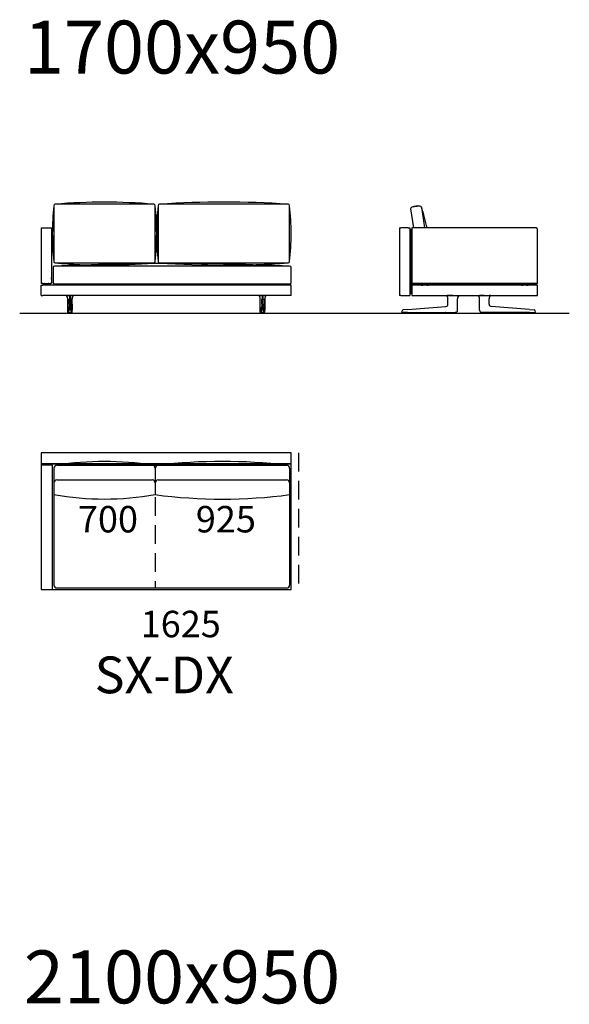
# Model space of a CAD drawing. Units: millimetres. Extents: x -30458 to 183042, y -5974 to 122293.
# Drawn here: x 50777 to 54518, y 54190 to 60888 of the extents above; entities that cross this region are included whole.
import ezdxf

# ---------------------------------------------------------------- set-up
doc = ezdxf.new("R2010")
doc.units = ezdxf.units.MM
doc.linetypes.add('DASHDOT', pattern=[18.5, 12, -3, 0.5, -3])
doc.linetypes.add('DASHED', pattern=[19.05, 12.7, -6.35])

msp = doc.modelspace()

# ---------------------------------------------------------------- linework, layer by layer
for p, q in [((53500.394, 59620.343), (53446.42, 59612.616)), ((53437.94, 59601.289), (53456.658, 59471.53)), ((53511.708, 59611.875), (53532.008, 59471.53)), ((50924.538, 59471.53), (50994.538, 59471.53)), ((53447.042, 59471.53), (53447.042, 59092.53)), ((54302.042, 59094.53), (53447.042, 59094.53)), ((50777.339, 58891.562), (54517.764, 58891.562)), ((52624.538, 57942.334), (50924.538, 57942.334)), ((50924.538, 57942.334), (50924.538, 57867.334)), ((52624.538, 57867.334), (52624.538, 57942.334)), ((52624.538, 57867.334), (50924.538, 57867.334)), ((50924.538, 57867.334), (50924.538, 57012.334)), ((50924.538, 57867.334), (52624.538, 57867.334)), ((50924.538, 57857.334), (50924.538, 57012.334)), ((50999.538, 57857.334), (50924.538, 57857.334)), ((50932.038, 57857.334), (50932.038, 57867.334)), ((50932.038, 57867.334), (50992.038, 57867.334)), ((50992.038, 57867.334), (50992.038, 57857.334)), ((50999.538, 57012.334), (50999.538, 57857.334)), ((51009.538, 57837.334), (51009.538, 57657.334)), ((51009.538, 57837.334), (51009.538, 57042.334)), ((51029.538, 57857.334), (51679.538, 57857.334)), ((51029.538, 57857.334), (51679.538, 57857.334)), ((51029.538, 57857.334), (52594.538, 57857.334)), ((51699.538, 57837.334), (51699.538, 57657.334)), ((51699.538, 57837.334), (51699.538, 57657.334)), ((51719.538, 57857.334), (52594.538, 57857.334)), ((51719.538, 57857.334), (52594.538, 57857.334)), ((52557.038, 57867.334), (52617.038, 57867.334)), ((52614.538, 57837.334), (52614.538, 57657.334)), ((52614.538, 57837.334), (52614.538, 57042.334)), ((52624.538, 57012.334), (52624.538, 57867.334)), ((52624.538, 57012.334), (52624.538, 57857.334)), ((51029.538, 57757.334), (51679.538, 57757.334)), ((51719.538, 57757.334), (52594.538, 57757.334)), ((50924.538, 57012.334), (52624.538, 57012.334)), ((50924.538, 57012.334), (50999.538, 57012.334)), ((51029.538, 57022.334), (52594.538, 57022.334)), ((52549.538, 57012.334), (52624.538, 57012.334))]:
    msp.add_line(p, q)
at = {"color": 7}
for p, q in [((50924.538, 59471.53), (50924.538, 59467.53)), ((50924.538, 59467.53), (50924.538, 59094.53)), ((50924.538, 59467.53), (50924.538, 59094.53)), ((50994.538, 59471.53), (50994.538, 59094.53)), ((50994.538, 59467.53), (50994.538, 59094.53)), ((53362.042, 59471.53), (53362.042, 59011.53)), ((53362.042, 59471.53), (53372.042, 59471.53)), ((53422.042, 59471.53), (53372.042, 59471.53)), ((53422.042, 59471.53), (53432.042, 59471.53)), ((53432.042, 59471.53), (53432.042, 59011.53)), ((53436.042, 59460.53), (53444.042, 59460.53)), ((53436.042, 59460.53), (53436.042, 59457.53)), ((53436.042, 59457.53), (53444.042, 59457.53)), ((53436.042, 59028.53), (53436.042, 59457.53)), ((53444.042, 59457.53), (53444.042, 59460.53)), ((53444.042, 59457.53), (53444.042, 59028.53)), ((54292.042, 59471.53), (53447.042, 59471.53)), ((54302.042, 59094.53), (54302.042, 59461.53)), ((50934.538, 59094.53), (50924.538, 59094.53)), ((50934.538, 59094.53), (50924.538, 59094.53)), ((50934.538, 59094.53), (50934.538, 59092.53)), ((50934.538, 59094.53), (50984.538, 59094.53)), ((50934.538, 59094.53), (50984.538, 59094.53)), ((50934.538, 59092.53), (50937.538, 59092.53)), ((50934.538, 59092.53), (50934.538, 59084.53)), ((50934.538, 59084.53), (50934.538, 59081.53)), ((50937.538, 59084.53), (50934.538, 59084.53)), ((50937.538, 59092.53), (50981.538, 59092.53)), ((50937.538, 59092.53), (50937.538, 59084.53)), ((50937.538, 59084.53), (50981.538, 59084.53)), ((50943.038, 59094.53), (50943.038, 59092.53)), ((50943.038, 59094.53), (50943.038, 59092.53)), ((50947.038, 59092.53), (50943.038, 59092.53)), ((50947.038, 59092.53), (50943.038, 59092.53)), ((50947.038, 59094.53), (50947.038, 59092.53)), ((50947.038, 59084.53), (50947.038, 59081.53)), ((50972.038, 59094.53), (50972.038, 59092.53)), ((50976.038, 59092.53), (50972.038, 59092.53)), ((50976.038, 59092.53), (50972.038, 59092.53)), ((50972.038, 59084.53), (50972.038, 59081.53)), ((50976.038, 59094.53), (50976.038, 59092.53)), ((50976.038, 59094.53), (50976.038, 59092.53)), ((50981.538, 59092.53), (50984.538, 59092.53)), ((50981.538, 59084.53), (50981.538, 59092.53)), ((50984.538, 59084.53), (50981.538, 59084.53)), ((50984.538, 59094.53), (50984.538, 59081.53)), ((50994.538, 59094.53), (50984.538, 59094.53)), ((50994.538, 59094.53), (50984.538, 59094.53)), ((50984.538, 59084.53), (50984.538, 59092.53)), ((50994.538, 59129.53), (50994.538, 59135.53)), ((50994.538, 59123.53), (50994.538, 59129.53)), ((54289.042, 59092.53), (53444.042, 59092.53)), ((53444.042, 59092.53), (53444.042, 59084.53)), ((54289.042, 59084.53), (53444.042, 59084.53)), ((53522.042, 59084.53), (53522.042, 59081.53)), ((53547.042, 59084.53), (53547.042, 59081.53)), ((53558.042, 59092.53), (53591.042, 59092.53)), ((53558.042, 59092.53), (53591.042, 59092.53)), ((54191.042, 59092.53), (54158.042, 59092.53)), ((54191.042, 59092.53), (54158.042, 59092.53)), ((54202.042, 59084.53), (54202.042, 59081.53)), ((54227.042, 59084.53), (54227.042, 59081.53)), ((54289.042, 59092.53), (54292.042, 59092.53)), ((54292.042, 59084.53), (54289.042, 59084.53)), ((54292.042, 59092.53), (54292.042, 59084.53)), ((50924.538, 59011.53), (50924.538, 59081.53)), ((50924.538, 59081.53), (50934.538, 59081.53)), ((52614.538, 59081.53), (50934.538, 59081.53)), ((52566.649, 59081.53), (52566.68, 59081.53)), ((52612.397, 59081.53), (52566.68, 59081.53)), ((52612.428, 59081.53), (52612.397, 59081.53)), ((52624.538, 59081.53), (52614.538, 59081.53)), ((52624.538, 59011.53), (52624.538, 59081.53)), ((53432.042, 59081.53), (53436.042, 59081.53)), ((53436.042, 59028.53), (53436.042, 59025.53)), ((53444.042, 59025.53), (53436.042, 59025.53)), ((53444.042, 59081.53), (53447.042, 59081.53)), ((53444.042, 59025.53), (53444.042, 59028.53)), ((53447.042, 59081.53), (53447.042, 59011.53)), ((54298.042, 59081.53), (53447.042, 59081.53)), ((53511.586, 59081.53), (53511.684, 59081.53)), ((53511.675, 59081.53), (53511.684, 59081.53)), ((53511.684, 59081.53), (53522.041, 59081.53)), ((53547.041, 59081.53), (53557.401, 59081.53)), ((53557.41, 59081.53), (53557.401, 59081.53)), ((53557.5, 59081.53), (53557.401, 59081.53)), ((54191.586, 59081.53), (54191.684, 59081.53)), ((54191.675, 59081.53), (54191.684, 59081.53)), ((54191.684, 59081.53), (54202.041, 59081.53)), ((54227.041, 59081.53), (54237.401, 59081.53)), ((54237.41, 59081.53), (54237.401, 59081.53)), ((54237.5, 59081.53), (54237.401, 59081.53)), ((54302.042, 59081.53), (54298.042, 59081.53)), ((54302.042, 59011.53), (54302.042, 59081.53)), ((50924.538, 59011.53), (50934.538, 59011.53)), ((52614.538, 59011.53), (50934.538, 59011.53)), ((51094.858, 59011.238), (51094.861, 59011.237)), ((51094.897, 59011.235), (51094.859, 59011.238)), ((51095.12, 59011.267), (51095.112, 59011.266)), ((51104.442, 58952.42), (51104.442, 58989.256)), ((51104.442, 58989.256), (51104.442, 58952.42)), ((51104.442, 58989.256), (51104.444, 58989.228)), ((51104.444, 58952.42), (51104.444, 58989.228)), ((51104.513, 59011.232), (51104.522, 59011.53)), ((51104.783, 59011.234), (51104.513, 59011.232)), ((51104.783, 59011.234), (51104.786, 59011.53)), ((51104.783, 59011.234), (51116.57, 59011.237)), ((51114.332, 58952.42), (51114.327, 58945.361)), ((51114.332, 58952.42), (51114.332, 58983.561)), ((51116.57, 59011.237), (51116.57, 58989.169)), ((51122.507, 59011.237), (51116.57, 59011.237)), ((51116.57, 58952.42), (51116.57, 58989.169)), ((51134.294, 59011.234), (51122.507, 59011.237)), ((51122.507, 59011.237), (51122.507, 58989.169)), ((51122.507, 58952.42), (51122.507, 58989.169)), ((51124.744, 58952.42), (51124.744, 58983.561)), ((51124.744, 58952.42), (51124.749, 58945.361)), ((51134.294, 59011.234), (51134.291, 59011.53)), ((51134.294, 59011.234), (51134.563, 59011.232)), ((51134.563, 59011.232), (51134.554, 59011.53)), ((51134.634, 58989.256), (51134.632, 58989.228)), ((51134.632, 58952.42), (51134.632, 58989.228)), ((51134.634, 58952.42), (51134.634, 58989.256)), ((51143.957, 59011.267), (51143.964, 59011.266)), ((51144.179, 59011.235), (51144.218, 59011.238)), ((51144.219, 59011.238), (51144.216, 59011.237)), ((52404.858, 59011.238), (52404.861, 59011.237)), ((52404.897, 59011.235), (52404.859, 59011.238)), ((52405.12, 59011.267), (52405.112, 59011.266)), ((52414.442, 58952.42), (52414.442, 58989.256)), ((52414.442, 58989.256), (52414.444, 58989.228)), ((52414.444, 58952.42), (52414.444, 58989.228)), ((52414.513, 59011.232), (52414.522, 59011.53)), ((52414.783, 59011.234), (52414.513, 59011.232)), ((52414.783, 59011.234), (52414.786, 59011.53)), ((52414.783, 59011.234), (52426.57, 59011.237)), ((52424.332, 58952.42), (52424.327, 58945.361)), ((52424.332, 58952.42), (52424.332, 58983.561)), ((52426.57, 59011.237), (52432.507, 59011.237)), ((52426.57, 59011.237), (52426.57, 58989.169)), ((52426.57, 58952.42), (52426.57, 58989.169)), ((52444.294, 59011.234), (52432.507, 59011.237)), ((52432.507, 59011.237), (52432.507, 58989.169)), ((52432.507, 58952.42), (52432.507, 58989.169)), ((52434.744, 58952.42), (52434.744, 58983.561)), ((52434.744, 58952.42), (52434.749, 58945.361)), ((52444.294, 59011.234), (52444.291, 59011.53)), ((52444.294, 59011.234), (52444.563, 59011.232)), ((52444.563, 59011.232), (52444.554, 59011.53)), ((52444.634, 58989.256), (52444.632, 58989.228)), ((52444.632, 58952.42), (52444.632, 58989.228)), ((52444.634, 58952.42), (52444.634, 58989.256)), ((52444.634, 58989.256), (52444.634, 58952.42)), ((52453.957, 59011.267), (52453.964, 59011.266)), ((52454.179, 59011.235), (52454.218, 59011.238)), ((52454.219, 59011.238), (52454.216, 59011.237)), ((52624.538, 59011.53), (52614.538, 59011.53)), ((53372.042, 59011.53), (53362.042, 59011.53)), ((53372.042, 59011.53), (53422.042, 59011.53)), ((53422.042, 59011.53), (53432.042, 59011.53)), ((53447.042, 59011.53), (54298.042, 59011.53)), ((53682.439, 59011.234), (53682.45, 59011.232)), ((53692.023, 59011.267), (53692.029, 59011.53)), ((53692.023, 59011.267), (53692.293, 59011.266)), ((53692.042, 58952.42), (53692.042, 58989.169)), ((53692.293, 59011.266), (53692.295, 59011.53)), ((53725.788, 59011.235), (53753.15, 59011.238)), ((53753.15, 59011.238), (53756.997, 59011.237)), ((53756.997, 59011.237), (53756.997, 59011.53)), ((53757.047, 59011.237), (53756.997, 59011.237)), ((53757.035, 58989.09), (53757.042, 58989.169)), ((53757.042, 58952.42), (53757.042, 58989.169)), ((53757.042, 58912.855), (53757.042, 58952.42)), ((53757.047, 59011.237), (53757.045, 59011.53)), ((53766.717, 59011.237), (53766.72, 59011.237)), ((53897.368, 59011.237), (53897.365, 59011.237)), ((53907.037, 59011.237), (53907.039, 59011.53)), ((53907.037, 59011.237), (53907.087, 59011.237)), ((53907.049, 58989.09), (53907.042, 58989.169)), ((53907.042, 58952.42), (53907.042, 58989.169)), ((53907.042, 58912.855), (53907.042, 58952.42)), ((53907.087, 59011.237), (53907.088, 59011.53)), ((53910.934, 59011.238), (53907.087, 59011.237)), ((53938.296, 59011.235), (53910.934, 59011.238)), ((53971.792, 59011.266), (53971.789, 59011.53)), ((53972.062, 59011.267), (53971.792, 59011.266)), ((53972.042, 58952.42), (53972.042, 58989.169)), ((53972.062, 59011.267), (53972.056, 59011.53)), ((53981.645, 59011.234), (53981.635, 59011.232)), ((54298.042, 59011.53), (54302.042, 59011.53)), ((51104.392, 58911.536), (51104.395, 58912.859)), ((51104.392, 58911.536), (51104.395, 58912.859)), ((51104.393, 58911.536), (51104.396, 58912.859)), ((51104.601, 58899.033), (51104.559, 58899.033)), ((51107.101, 58896.53), (51107.059, 58896.53)), ((51108.072, 58896.53), (51107.101, 58896.53)), ((51112.117, 58896.53), (51108.072, 58896.53)), ((51109.773, 58896.515), (51109.773, 58896.53)), ((51112.117, 58896.53), (51116.501, 58896.53)), ((51113.049, 58896.076), (51112.98, 58896.076)), ((51114.327, 58945.361), (51114.326, 58942.227)), ((51114.347, 58936.025), (51114.347, 58936.033)), ((51118.206, 58891.53), (51115.126, 58891.53)), ((51122.887, 58915.006), (51116.189, 58915.006)), ((51116.501, 58896.53), (51122.576, 58896.53)), ((51116.609, 58937.456), (51116.609, 58937.464)), ((51116.609, 58937.464), (51122.467, 58937.464)), ((51118.22, 58891.53), (51119.116, 58891.53)), ((51119.538, 58891.53), (51119.116, 58891.53)), ((51119.509, 58891.53), (51119.568, 58891.53)), ((51119.538, 58891.53), (51119.509, 58891.53)), ((51119.538, 58891.53), (51119.568, 58891.53)), ((51119.96, 58891.53), (51119.538, 58891.53)), ((51120.856, 58891.53), (51119.96, 58891.53)), ((51123.95, 58891.53), (51120.874, 58891.53)), ((51122.467, 58937.456), (51122.467, 58937.464)), ((51126.96, 58896.53), (51122.576, 58896.53)), ((51124.729, 58936.025), (51124.729, 58936.033)), ((51124.749, 58945.361), (51124.75, 58942.227)), ((51126.096, 58896.076), (51126.028, 58896.076)), ((51126.96, 58896.53), (51131.004, 58896.53)), ((51129.303, 58896.53), (51129.303, 58896.515)), ((51131.004, 58896.53), (51131.975, 58896.53)), ((51131.975, 58896.53), (51132.017, 58896.53)), ((51134.475, 58899.033), (51134.517, 58899.033)), ((51134.683, 58911.536), (51134.68, 58912.859)), ((51134.684, 58911.536), (51134.681, 58912.859)), ((52414.392, 58911.536), (52414.395, 58912.859)), ((52414.393, 58911.536), (52414.396, 58912.859)), ((52414.601, 58899.033), (52414.559, 58899.033)), ((52417.101, 58896.53), (52417.059, 58896.53)), ((52418.072, 58896.53), (52417.101, 58896.53)), ((52422.117, 58896.53), (52418.072, 58896.53)), ((52419.773, 58896.53), (52419.773, 58896.515)), ((52422.117, 58896.53), (52426.501, 58896.53)), ((52422.98, 58896.076), (52423.049, 58896.076)), ((52424.327, 58945.361), (52424.326, 58942.227)), ((52424.347, 58936.025), (52424.347, 58936.033)), ((52425.126, 58891.53), (52428.203, 58891.53)), ((52426.189, 58915.006), (52432.887, 58915.006)), ((52432.576, 58896.53), (52426.501, 58896.53)), ((52426.609, 58937.456), (52426.609, 58937.464)), ((52432.467, 58937.464), (52426.609, 58937.464)), ((52428.22, 58891.53), (52429.116, 58891.53)), ((52429.116, 58891.53), (52429.538, 58891.53)), ((52429.568, 58891.53), (52429.509, 58891.53)), ((52429.538, 58891.53), (52429.509, 58891.53)), ((52429.538, 58891.53), (52429.568, 58891.53)), ((52429.538, 58891.53), (52429.96, 58891.53)), ((52430.856, 58891.53), (52429.96, 58891.53)), ((52430.871, 58891.53), (52433.95, 58891.53)), ((52432.467, 58937.456), (52432.467, 58937.464)), ((52436.96, 58896.53), (52432.576, 58896.53)), ((52434.729, 58936.025), (52434.729, 58936.033)), ((52434.749, 58945.361), (52434.75, 58942.227)), ((52436.028, 58896.076), (52436.096, 58896.076)), ((52436.96, 58896.53), (52441.004, 58896.53)), ((52439.303, 58896.515), (52439.303, 58896.53)), ((52441.004, 58896.53), (52441.975, 58896.53)), ((52441.975, 58896.53), (52442.017, 58896.53)), ((52444.475, 58899.033), (52444.517, 58899.033)), ((52444.683, 58911.536), (52444.68, 58912.859)), ((52444.684, 58911.536), (52444.681, 58912.859)), ((52444.684, 58911.536), (52444.681, 58912.859)), ((53377.56, 58899.464), (53379.139, 58908.419)), ((53417.086, 58896.53), (53380.022, 58896.53)), ((53416.938, 58917.356), (53386.403, 58915.006)), ((53387.127, 58896.396), (53387.126, 58896.233)), ((53387.129, 58896.53), (53387.127, 58896.397)), ((53391.989, 58896.53), (53391.842, 58896.53)), ((53394.242, 58896.53), (53391.989, 58896.53)), ((53395.129, 58891.53), (53402.144, 58891.53)), ((53401.719, 58896.53), (53401.572, 58896.53)), ((53403.972, 58896.53), (53401.719, 58896.53)), ((53442.463, 58891.53), (53402.144, 58891.53)), ((53410.746, 58896.53), (53410.599, 58896.53)), ((53413, 58896.53), (53410.746, 58896.53)), ((53416.938, 58917.356), (53678.083, 58937.456)), ((53417.086, 58896.53), (53678.232, 58896.53)), ((53446.955, 58896.53), (53446.962, 58896.109)), ((53670.836, 58896.53), (53670.836, 58896.495)), ((53671.152, 58896.076), (53671.14, 58896.142)), ((53675.395, 58896.515), (53675.395, 58896.53)), ((53675.489, 58896.53), (53675.441, 58896.53)), ((53677.644, 58896.53), (53675.489, 58896.53)), ((53676.13, 58891.53), (53736.954, 58891.53)), ((53677.689, 58896.53), (53677.69, 58896.515)), ((53678.083, 58937.456), (53678.193, 58937.464)), ((53678.232, 58896.53), (53739.223, 58896.53)), ((53683.895, 58896.515), (53683.895, 58896.53)), ((53686.189, 58896.53), (53686.19, 58896.515)), ((53692.395, 58896.515), (53692.395, 58896.53)), ((53694.689, 58896.53), (53694.69, 58896.515)), ((53700.895, 58896.515), (53700.895, 58896.53)), ((53703.189, 58896.53), (53703.19, 58896.515)), ((53709.895, 58896.53), (53709.895, 58896.515)), ((53712.19, 58896.515), (53712.189, 58896.53)), ((53718.395, 58896.53), (53718.395, 58896.515)), ((53720.69, 58896.515), (53720.689, 58896.53)), ((53726.895, 58896.53), (53726.895, 58896.515)), ((53729.19, 58896.515), (53729.189, 58896.53)), ((53735.395, 58896.53), (53735.395, 58896.515)), ((53737.69, 58896.515), (53737.689, 58896.53)), ((53739.223, 58896.53), (53742.042, 58896.53)), ((53741.933, 58896.076), (53741.944, 58896.142)), ((53742.248, 58896.495), (53742.248, 58896.531)), ((53742.431, 58896.53), (53742.808, 58896.53)), ((53742.808, 58896.53), (53742.955, 58896.53)), ((53742.955, 58896.558), (53742.955, 58896.53)), ((53742.955, 58896.558), (53742.955, 58896.53)), ((53757.042, 58911.53), (53757.042, 58912.855)), ((53907.042, 58911.53), (53907.042, 58912.855)), ((53921.13, 58896.558), (53921.129, 58896.53)), ((53921.276, 58896.53), (53921.129, 58896.53)), ((53921.653, 58896.53), (53921.276, 58896.53)), ((53921.836, 58896.495), (53921.836, 58896.531)), ((53924.862, 58896.53), (53922.042, 58896.53)), ((53922.152, 58896.076), (53922.14, 58896.142)), ((53985.853, 58896.53), (53924.862, 58896.53)), ((53926.395, 58896.53), (53926.395, 58896.515)), ((53927.13, 58891.53), (53987.954, 58891.53)), ((53928.69, 58896.515), (53928.689, 58896.53)), ((53934.895, 58896.53), (53934.895, 58896.515)), ((53937.19, 58896.515), (53937.189, 58896.53)), ((53943.395, 58896.53), (53943.395, 58896.515)), ((53945.69, 58896.515), (53945.689, 58896.53)), ((53951.895, 58896.53), (53951.895, 58896.515)), ((53954.19, 58896.515), (53954.189, 58896.53)), ((53960.895, 58896.515), (53960.895, 58896.53)), ((53963.189, 58896.53), (53963.19, 58896.515)), ((53969.395, 58896.515), (53969.395, 58896.53)), ((53971.689, 58896.53), (53971.69, 58896.515)), ((53977.895, 58896.515), (53977.895, 58896.53)), ((53980.189, 58896.53), (53980.19, 58896.515)), ((54246.999, 58896.53), (53985.853, 58896.53)), ((53986.002, 58937.456), (53985.891, 58937.464)), ((54247.147, 58917.356), (53986.002, 58937.456)), ((53986.395, 58896.515), (53986.395, 58896.53)), ((53986.441, 58896.53), (53988.595, 58896.53)), ((53988.595, 58896.53), (53988.644, 58896.53)), ((53988.689, 58896.53), (53988.69, 58896.515)), ((53992.933, 58896.076), (53992.944, 58896.142)), ((53993.248, 58896.53), (53993.248, 58896.495)), ((54217.129, 58896.53), (54217.122, 58896.109)), ((54221.622, 58891.53), (54261.941, 58891.53)), ((54246.999, 58896.53), (54284.063, 58896.53)), ((54247.147, 58917.356), (54277.681, 58915.006)), ((54251.085, 58896.53), (54253.338, 58896.53)), ((54253.338, 58896.53), (54253.485, 58896.53)), ((54260.113, 58896.53), (54262.366, 58896.53)), ((54261.941, 58891.53), (54268.955, 58891.53)), ((54262.366, 58896.53), (54262.513, 58896.53)), ((54269.843, 58896.53), (54272.095, 58896.53)), ((54272.095, 58896.53), (54272.242, 58896.53)), ((54276.955, 58896.53), (54276.957, 58896.397)), ((54276.958, 58896.396), (54276.959, 58896.233)), ((54286.525, 58899.464), (54284.946, 58908.419))]:
    msp.add_line(p, q, dxfattribs=at)
at = {"color": 7, "linetype": 'DASHDOT'}
for p, q in [((51110.125, 58896.576), (51110.125, 58896.03)), ((51128.951, 58896.576), (51128.951, 58896.03)), ((52420.125, 58896.576), (52420.125, 58896.03)), ((52438.951, 58896.576), (52438.951, 58896.03)), ((53676.542, 58896.532), (53676.542, 58896.512)), ((53987.542, 58896.532), (53987.542, 58896.512))]:
    msp.add_line(p, q, dxfattribs=at)
at = {"linetype": 'DASHED', "ltscale": 10}
for p, q in [((52674.538, 57942.334), (52674.538, 57012.334)), ((51699.538, 57640.326), (51699.538, 57022.334))]:
    msp.add_line(p, q, dxfattribs=at)
for points in [[(51009.538, 59623.096), (51009.538, 59243.096, 0.41421356), (51019.538, 59233.096), (51689.538, 59233.096, 0.41421356), (51699.538, 59243.096), (51699.538, 59623.096, 0.41421356), (51689.538, 59633.096), (51019.538, 59633.096, 0.41421356)], [(51719.586, 59623.096), (51719.586, 59243.096, 0.41421356), (51729.586, 59233.096), (52604.538, 59233.096, 0.41421356), (52614.538, 59243.096), (52614.538, 59623.096, 0.41421356), (52604.538, 59633.096), (51729.586, 59633.096, 0.41421356)], [(51004.538, 59201.537), (51004.538, 59101.537, 0.41421356), (51014.538, 59091.537), (52614.538, 59091.537, 0.41421356), (52624.538, 59101.537), (52624.538, 59201.537, 0.41421356), (52614.538, 59211.537), (51014.538, 59211.537, 0.41421356)]]:
    msp.add_lwpolyline(points, format="xyb", close=True)
at = {"color": 7}
for points in [[(51095.12, 59011.267), (51095.127, 59011.269), (51095.352, 59011.281), (51096.925, 59011.282)], [(51104.513, 59011.232), (51098.809, 59011.267), (51096.925, 59011.282)], [(51104.395, 58912.859), (51104.439, 58944.27), (51104.442, 58952.42)], [(51104.395, 58912.859), (51104.439, 58944.27), (51104.442, 58952.42)], [(51115.644, 58987.301), (51115.317, 58986.138), (51115.002, 58985.156), (51114.719, 58984.389), (51114.504, 58983.892), (51114.332, 58983.561)], [(51115.644, 58987.301), (51115.806, 58987.872), (51115.972, 58988.36), (51116.112, 58988.689), (51116.253, 58988.938), (51116.343, 58989.05), (51116.432, 58989.126), (51116.501, 58989.158), (51116.57, 58989.169)], [(51123.432, 58987.301), (51123.27, 58987.872), (51123.105, 58988.36), (51122.965, 58988.689), (51122.823, 58988.938), (51122.734, 58989.05), (51122.644, 58989.126), (51122.575, 58989.158), (51122.507, 58989.169)], [(51123.432, 58987.301), (51123.759, 58986.138), (51124.074, 58985.156), (51124.358, 58984.389), (51124.573, 58983.892), (51124.744, 58983.561)], [(51134.563, 59011.232), (51140.268, 59011.267), (51142.152, 59011.282)], [(51134.681, 58912.859), (51134.637, 58944.27), (51134.634, 58952.42)], [(51143.957, 59011.267), (51143.949, 59011.269), (51143.724, 59011.281), (51142.152, 59011.282)], [(52405.12, 59011.267), (52405.127, 59011.269), (52405.352, 59011.281), (52406.925, 59011.282)], [(52414.513, 59011.232), (52408.809, 59011.267), (52406.925, 59011.282)], [(52414.395, 58912.859), (52414.439, 58944.27), (52414.442, 58952.42)], [(52425.644, 58987.301), (52425.317, 58986.138), (52425.002, 58985.156), (52424.719, 58984.389), (52424.504, 58983.892), (52424.332, 58983.561)], [(52425.644, 58987.301), (52425.806, 58987.872), (52425.972, 58988.36), (52426.112, 58988.689), (52426.253, 58988.938), (52426.343, 58989.05), (52426.432, 58989.126), (52426.501, 58989.158), (52426.57, 58989.169)], [(52433.432, 58987.301), (52433.27, 58987.872), (52433.105, 58988.36), (52432.965, 58988.689), (52432.823, 58988.938), (52432.734, 58989.05), (52432.644, 58989.126), (52432.575, 58989.158), (52432.507, 58989.169)], [(52433.432, 58987.301), (52433.759, 58986.138), (52434.074, 58985.156), (52434.358, 58984.389), (52434.573, 58983.892), (52434.744, 58983.561)], [(52444.563, 59011.232), (52450.268, 59011.267), (52452.152, 59011.282)], [(52444.681, 58912.859), (52444.637, 58944.27), (52444.634, 58952.42)], [(52444.681, 58912.859), (52444.637, 58944.27), (52444.634, 58952.42)], [(52453.957, 59011.267), (52453.949, 59011.269), (52453.724, 59011.281), (52452.152, 59011.282)], [(53682.45, 59011.232), (53682.666, 59011.239), (53686.559, 59011.282)], [(53725.788, 59011.235), (53708.946, 59011.237), (53697.821, 59011.25), (53692.293, 59011.266)], [(53766.717, 59011.237), (53764.767, 59009.281), (53763.008, 59007.153), (53761.452, 59004.87), (53760.116, 59002.452), (53759.009, 58999.919), (53758.141, 58997.294), (53757.519, 58994.599), (53757.15, 58991.856), (53757.035, 58989.09)], [(53907.049, 58989.09), (53906.934, 58991.856), (53906.565, 58994.599), (53905.944, 58997.294), (53905.076, 58999.919), (53903.969, 59002.452), (53902.632, 59004.87), (53901.077, 59007.153), (53899.317, 59009.281), (53897.368, 59011.237)], [(53938.296, 59011.235), (53955.139, 59011.237), (53966.264, 59011.25), (53971.792, 59011.266)], [(53981.635, 59011.232), (53981.419, 59011.239), (53977.525, 59011.282)], [(51107.059, 58896.53), (51106.731, 58896.552), (51106.409, 58896.616), (51106.099, 58896.722), (51105.806, 58896.866), (51105.524, 58897.056), (51105.275, 58897.277), (51105.06, 58897.526), (51104.888, 58897.786), (51104.76, 58898.041), (51104.677, 58898.258), (51104.599, 58898.547), (51104.544, 58898.926), (51104.505, 58899.523), (51104.462, 58900.926), (51104.416, 58904.027), (51104.39, 58909.78), (51104.392, 58911.536)], [(51107.059, 58896.53), (51106.731, 58896.552), (51106.409, 58896.616), (51106.099, 58896.722), (51105.806, 58896.866), (51105.524, 58897.056), (51105.275, 58897.277), (51105.06, 58897.526), (51104.888, 58897.786), (51104.76, 58898.041), (51104.677, 58898.258), (51104.599, 58898.547), (51104.544, 58898.926), (51104.505, 58899.523), (51104.462, 58900.926), (51104.416, 58904.027), (51104.39, 58909.78), (51104.392, 58911.536)], [(51104.559, 58899.033), (51104.558, 58899.034), (51104.556, 58899.035), (51104.554, 58899.039), (51104.55, 58899.05), (51104.531, 58899.178), (51104.514, 58899.429), (51104.481, 58900.262), (51104.438, 58902.303), (51104.4, 58906.27), (51104.393, 58911.536)], [(51115.126, 58891.53), (51114.972, 58891.544), (51114.84, 58891.578), (51114.708, 58891.633), (51114.45, 58891.805), (51114.203, 58892.055), (51113.972, 58892.378), (51113.829, 58892.629), (51113.697, 58892.905), (51113.469, 58893.517), (51113.298, 58894.148), (51113.174, 58894.795), (51113.093, 58895.438), (51113.049, 58896.076)], [(51114.305, 58916.017), (51114.289, 58915.59), (51114.22, 58914.542), (51114.202, 58914.268), (51114.17, 58914.096), (51114.152, 58914.021), (51114.148, 58913.931)], [(51116.522, 58917.356), (51116.509, 58917.128), (51116.485, 58916.899), (51116.417, 58916.442), (51116.241, 58915.53), (51116.172, 58915.192), (51116.159, 58915.092), (51116.17, 58915.032), (51116.189, 58915.006)], [(51116.55, 58943.074), (51116.588, 58938.321), (51116.609, 58937.464)], [(51122.526, 58943.074), (51122.488, 58938.321), (51122.467, 58937.464)], [(51122.555, 58917.356), (51122.567, 58917.128), (51122.592, 58916.899), (51122.659, 58916.442), (51122.835, 58915.53), (51122.905, 58915.192), (51122.918, 58915.092), (51122.907, 58915.032), (51122.887, 58915.006)], [(51123.95, 58891.53), (51124.105, 58891.544), (51124.236, 58891.578), (51124.368, 58891.633), (51124.626, 58891.805), (51124.874, 58892.055), (51125.105, 58892.378), (51125.247, 58892.629), (51125.379, 58892.905), (51125.607, 58893.517), (51125.778, 58894.148), (51125.902, 58894.795), (51125.984, 58895.438), (51126.028, 58896.076)], [(51124.771, 58916.017), (51124.787, 58915.59), (51124.857, 58914.542), (51124.874, 58914.268), (51124.906, 58914.096), (51124.924, 58914.021), (51124.929, 58913.931)], [(51132.017, 58896.53), (51132.345, 58896.552), (51132.667, 58896.616), (51132.978, 58896.722), (51133.27, 58896.866), (51133.552, 58897.056), (51133.801, 58897.277), (51134.016, 58897.526), (51134.188, 58897.786), (51134.316, 58898.041), (51134.399, 58898.258), (51134.477, 58898.547), (51134.533, 58898.926), (51134.571, 58899.523), (51134.614, 58900.926), (51134.66, 58904.027), (51134.686, 58909.78), (51134.684, 58911.536)], [(51134.517, 58899.033), (51134.518, 58899.034), (51134.52, 58899.035), (51134.522, 58899.039), (51134.526, 58899.05), (51134.545, 58899.178), (51134.563, 58899.429), (51134.596, 58900.262), (51134.638, 58902.303), (51134.676, 58906.27), (51134.683, 58911.536)], [(52417.059, 58896.53), (52416.731, 58896.552), (52416.409, 58896.616), (52416.099, 58896.722), (52415.806, 58896.866), (52415.524, 58897.056), (52415.275, 58897.277), (52415.06, 58897.526), (52414.888, 58897.786), (52414.76, 58898.041), (52414.677, 58898.258), (52414.599, 58898.547), (52414.544, 58898.926), (52414.505, 58899.523), (52414.462, 58900.926), (52414.416, 58904.027), (52414.39, 58909.78), (52414.392, 58911.536)], [(52414.559, 58899.033), (52414.558, 58899.034), (52414.556, 58899.035), (52414.554, 58899.039), (52414.55, 58899.05), (52414.531, 58899.178), (52414.514, 58899.429), (52414.481, 58900.262), (52414.438, 58902.303), (52414.4, 58906.27), (52414.393, 58911.536)], [(52425.126, 58891.53), (52424.972, 58891.544), (52424.84, 58891.578), (52424.708, 58891.633), (52424.45, 58891.805), (52424.203, 58892.055), (52423.972, 58892.378), (52423.829, 58892.629), (52423.697, 58892.905), (52423.469, 58893.517), (52423.298, 58894.148), (52423.174, 58894.795), (52423.093, 58895.438), (52423.049, 58896.076)], [(52424.305, 58916.017), (52424.289, 58915.59), (52424.22, 58914.542), (52424.202, 58914.268), (52424.17, 58914.096), (52424.152, 58914.021), (52424.148, 58913.931)], [(52426.522, 58917.356), (52426.509, 58917.128), (52426.485, 58916.899), (52426.417, 58916.442), (52426.241, 58915.53), (52426.172, 58915.192), (52426.159, 58915.092), (52426.17, 58915.032), (52426.189, 58915.006)], [(52426.55, 58943.074), (52426.588, 58938.321), (52426.609, 58937.464)], [(52432.526, 58943.074), (52432.488, 58938.321), (52432.467, 58937.464)], [(52432.555, 58917.356), (52432.567, 58917.128), (52432.592, 58916.899), (52432.659, 58916.442), (52432.835, 58915.53), (52432.905, 58915.192), (52432.918, 58915.092), (52432.907, 58915.032), (52432.887, 58915.006)], [(52433.95, 58891.53), (52434.105, 58891.544), (52434.236, 58891.578), (52434.368, 58891.633), (52434.626, 58891.805), (52434.874, 58892.055), (52435.105, 58892.378), (52435.247, 58892.629), (52435.379, 58892.905), (52435.607, 58893.517), (52435.778, 58894.148), (52435.902, 58894.795), (52435.984, 58895.438), (52436.028, 58896.076)], [(52434.771, 58916.017), (52434.787, 58915.59), (52434.857, 58914.542), (52434.874, 58914.268), (52434.906, 58914.096), (52434.924, 58914.021), (52434.929, 58913.931)], [(52442.017, 58896.53), (52442.345, 58896.552), (52442.667, 58896.616), (52442.978, 58896.722), (52443.27, 58896.866), (52443.552, 58897.056), (52443.801, 58897.277), (52444.016, 58897.526), (52444.188, 58897.786), (52444.316, 58898.041), (52444.399, 58898.258), (52444.477, 58898.547), (52444.533, 58898.926), (52444.571, 58899.523), (52444.614, 58900.926), (52444.66, 58904.027), (52444.686, 58909.78), (52444.684, 58911.536)], [(52442.017, 58896.53), (52442.345, 58896.552), (52442.667, 58896.616), (52442.978, 58896.722), (52443.27, 58896.866), (52443.552, 58897.056), (52443.801, 58897.277), (52444.016, 58897.526), (52444.188, 58897.786), (52444.316, 58898.041), (52444.399, 58898.258), (52444.477, 58898.547), (52444.533, 58898.926), (52444.571, 58899.523), (52444.614, 58900.926), (52444.66, 58904.027), (52444.686, 58909.78), (52444.684, 58911.536)], [(52444.517, 58899.033), (52444.518, 58899.034), (52444.52, 58899.035), (52444.522, 58899.039), (52444.526, 58899.05), (52444.545, 58899.178), (52444.563, 58899.429), (52444.596, 58900.262), (52444.638, 58902.303), (52444.676, 58906.27), (52444.683, 58911.536)], [(53387.127, 58896.397), (53387.145, 58895.743), (53387.182, 58895.402), (53387.264, 58894.968), (53387.389, 58894.545), (53387.552, 58894.163), (53387.758, 58893.802), (53388.005, 58893.47), (53388.289, 58893.169), (53388.62, 58892.887), (53388.979, 58892.64), (53389.394, 58892.409), (53389.828, 58892.215), (53390.335, 58892.036), (53390.852, 58891.894), (53391.458, 58891.77), (53392.07, 58891.679), (53392.781, 58891.607), (53393.495, 58891.563), (53394.312, 58891.537), (53395.129, 58891.53)], [(53387.127, 58896.386), (53387.135, 58896.054), (53387.15, 58895.844), (53387.149, 58895.701), (53387.148, 58895.692), (53387.147, 58895.691), (53387.146, 58895.694), (53387.144, 58895.71), (53387.134, 58895.922), (53387.127, 58896.384)], [(54276.958, 58896.397), (54276.939, 58895.743), (54276.902, 58895.402), (54276.821, 58894.968), (54276.696, 58894.545), (54276.533, 58894.163), (54276.327, 58893.802), (54276.079, 58893.47), (54275.795, 58893.169), (54275.464, 58892.887), (54275.106, 58892.64), (54274.691, 58892.409), (54274.256, 58892.215), (54273.75, 58892.036), (54273.232, 58891.894), (54272.626, 58891.77), (54272.014, 58891.679), (54271.303, 58891.607), (54270.59, 58891.563), (54269.773, 58891.537), (54268.955, 58891.53)]]:
    msp.add_lwpolyline(points, dxfattribs=at)
for centre, radius, start, end in [((52804.538, 59433.096), 1805.028, 173.9577647, 186.0422353), ((51354.538, 55526.473), 4120.264, 85.3363915, 94.6636085), ((49900.858, 59432.905), 1808.707, 353.9602839, 6.0359679), ((53514.586, 59433.096), 1805.028, 173.9577647, 186.0422353), ((52167.062, 52845.923), 6801.257, 86.312028, 93.687972), ((50815.858, 59432.905), 1808.707, 353.9602839, 6.0359679), ((53487.543, 59517.733), 103.411, 82.8615059, 113.4322107), ((53501.811, 59610.443), 10, 8.2304289, 98.1468583), ((53447.838, 59602.717), 10, 98.1468583, 188.208536), ((52021.714, 59122.763), 1568.219, 12.8498418, 18.1731602), ((51814.538, 41565.796), 17663.866, 87.4041749, 92.5958251), ((51354.418, 63343.688), 4124.23, 265.3384693, 274.6607924), ((52166.949, 66025.546), 6806.531, 266.3133678, 273.6860668), ((51814.538, 120441.793), 61355.471, 269.25291223, 270.74708777), ((51354.538, 55774.996), 2107.547, 81.1291517, 98.8708483), ((52157.038, 54125.543), 3757.348, 83.3133978, 96.6866022), ((51029.538, 57837.334), 20, 90, 180), ((51029.538, 57837.334), 20, 90, 180), ((51029.538, 57837.334), 20, 90, 180), ((51679.538, 57837.334), 20, 0, 90), ((51679.538, 57837.334), 20, 0, 90), ((51719.538, 57837.334), 20, 90, 180), ((51719.538, 57837.334), 20, 90, 180), ((52594.538, 57837.334), 20, 0, 90), ((52594.538, 57837.334), 20, 0, 90), ((52594.538, 57837.334), 20, 0, 90), ((51029.538, 57737.334), 20, 90, 180), ((51679.538, 57737.334), 20, 0, 90), ((51719.538, 57737.334), 20, 90, 180), ((52594.538, 57737.334), 20, 0, 90), ((51354.538, 59611.064), 1983.957, 259.985645, 280.014355), ((52157.038, 61061.771), 3435.04, 262.3462495, 277.6537505), ((51029.538, 57042.334), 20, 180, 270), ((52594.538, 57042.334), 20, 270, 0)]:
    msp.add_arc(centre, radius, start, end)
for centre, radius, start, end in [((54292.042, 59461.53), 10, 0, 90), ((51095.538, 59011.973), 1, 206.321891, 227.3895634), ((51095.538, 59011.973), 1, 206.307464, 227.358025), ((51095.538, 59012.003), 1, 208.2082715, 230.1346062), ((51095.538, 59012.171), 1, 219.8787118, 244.809657), ((51095.538, 59012.175), 1, 220.1886965, 245.2577105), ((51074.442, 58989.256), 30, 359.9999913, 47.1155415), ((51074.442, 58989.256), 30, 359.9999913, 47.1147765), ((51074.518, 58989.288), 29.926, 359.8854081, 47.1790486), ((51094.913, 59011.884), 0.649, 268.6431649, 287.9390845), ((29754.14, 58959.515), 21350.307, 359.874794, 359.9809624), ((49277.248, 58954.107), 1839.322, 359.745758, 359.9474672), ((52961.828, 58954.107), 1839.322, 180.0525396, 180.2542417), ((72484.937, 58959.515), 21350.307, 180.0190392, 180.125205), ((51164.558, 58989.288), 29.926, 132.8209533, 180.1145939), ((51164.634, 58989.256), 30, 132.8844535, 180.0000045), ((51143.538, 59012.175), 1, 294.7422876, 319.8113085), ((51143.538, 59012.171), 1, 295.1903344, 320.1212898), ((51144.164, 59011.884), 0.649, 252.0609136, 271.3568332), ((51143.538, 59012.003), 1, 309.865392, 331.7917335), ((51143.538, 59011.973), 1, 312.6104313, 333.6781089), ((51143.538, 59011.973), 1, 312.6419732, 333.6925342), ((52405.538, 59011.973), 1, 206.3218911, 227.3895687), ((52405.538, 59011.973), 1, 206.3074658, 227.3580268), ((52405.538, 59012.003), 1, 208.2082665, 230.134608), ((52405.538, 59012.171), 1, 219.8787102, 244.8096656), ((52405.538, 59012.175), 1, 220.1886915, 245.2577124), ((52384.442, 58989.256), 30, 359.9999955, 47.1155465), ((52384.518, 58989.288), 29.926, 359.8854061, 47.1790467), ((52404.913, 59011.884), 0.649, 268.6431668, 287.9390864), ((31064.14, 58959.515), 21350.307, 359.874795, 359.9809608), ((50587.248, 58954.107), 1839.322, 359.7457583, 359.9474604), ((54271.828, 58954.107), 1839.322, 180.0525328, 180.254242), ((73794.937, 58959.515), 21350.307, 180.0190376, 180.125206), ((52474.558, 58989.288), 29.926, 132.8209514, 180.1145919), ((52474.634, 58989.256), 30, 132.8844585, 180.0000087), ((52474.634, 58989.256), 30, 132.8852235, 180.0000087), ((52453.538, 59012.175), 1, 294.7422895, 319.8113035), ((52453.538, 59012.171), 1, 295.190343, 320.1212882), ((52454.164, 59011.884), 0.649, 252.0609155, 271.3568351), ((52453.538, 59012.003), 1, 309.8653938, 331.7917285), ((52453.538, 59011.973), 1, 312.6104366, 333.678109), ((52453.538, 59011.973), 1, 312.641975, 333.692536), ((53677.042, 58952.42), 15, 274.401146, 0.0000016), ((53683.042, 59011.973), 1, 206.2844617, 227.3576853), ((53683.042, 59012.032), 1, 210.1044089, 232.9214482), ((53683.042, 59012.037), 1, 210.478594, 233.6723455), ((53682.428, 59011.797), 0.563, 263.5548056, 271.151943), ((53662.042, 58989.169), 30, 0, 47.3576903), ((53688.193, 58632.493), 378.793, 89.4206863, 90.2471119), ((53790.984, 58997.626), 99.302, 184.885479, 185.9682006), ((53787.042, 58989.169), 30, 132.6423147, 180.000005), ((53762.748, 65533.87), 6522.635, 269.9499254, 270.0348656), ((53766.042, 59011.975), 1, 312.3900298, 333.5541615), ((53766.042, 59011.975), 1, 312.4189864, 333.5676341), ((53898.042, 59011.975), 1, 206.4408457, 227.5810189), ((53898.042, 59011.975), 1, 206.4543149, 227.6099652), ((53877.042, 58989.169), 30, 0, 47.3576903), ((53901.337, 65533.87), 6522.635, 269.9651362, 270.0500696), ((54002.042, 58989.169), 30, 132.6423147, 179.999995), ((53987.042, 58952.42), 15, 180.000005, 265.598849), ((53975.891, 58632.493), 378.793, 89.7528863, 90.5793187), ((53981.043, 59012.037), 1, 306.3276529, 329.5127164), ((53981.042, 59012.032), 1, 307.0785468, 329.8868127), ((53981.657, 59011.797), 0.563, 268.8480588, 276.4451962), ((53981.042, 59011.973), 1, 312.6423097, 333.7065038), ((51107.059, 58899.03), 2.5, 179.9197314, 269.9963415), ((51198.477, 58896.53), 92.939, 154.8523978, 175.0620464), ((51112.117, 58899.03), 2.5, 176.3861973, 269.9947774), ((51151.749, 58896.53), 42.211, 152.5055977, 176.3919253), ((51109.649, 58896.03), 0.5, 5.2159099, 89.9999975), ((51115.126, 58896.53), 5, 179.9999998, 270.0000025), ((51098.952, 58896.781), 14.046, 357.1240309, 358.9762553), ((51116.207, 58912.497), 2.51, 90.412459, 145.1501482), ((35164.423, 58958.872), 15949.94, 359.8460525, 359.9179335), ((51844.23, 58941.408), 729.904, 179.9356972, 180.4218775), ((51116.608, 58934.963), 2.501, 89.9706004, 154.6593715), ((51116.607, 58934.955), 2.501, 89.9542011, 154.6656092), ((42187.784, 58965.765), 8928.869, 359.689368, 359.8183493), ((51881.896, 58943.63), 765.345, 179.82673, 180.0416263), ((51122.469, 58934.963), 2.501, 25.3406252, 90.0294015), ((51122.469, 58934.955), 2.501, 25.3343961, 90.0458007), ((60051.292, 58965.765), 8928.869, 180.1816562, 180.3106329), ((50357.181, 58943.63), 765.345, 359.9583682, 0.1732632), ((51122.869, 58912.497), 2.51, 34.8498468, 89.587536), ((51123.95, 58896.53), 5, 270.0000025, 359.999995), ((51040.599, 58896.53), 92.939, 4.9379486, 25.147604), ((50394.846, 58941.408), 729.904, 359.5781179, 0.0643081), ((67074.653, 58958.872), 15949.94, 180.0820728, 180.1539449), ((51087.327, 58896.53), 42.211, 3.6080697, 27.4944024), ((51140.124, 58896.781), 14.046, 181.022373, 182.875992), ((51126.96, 58899.03), 2.5, 270.0052276, 3.6138071), ((51129.427, 58896.03), 0.5, 89.9999975, 174.7840915), ((51132.017, 58899.03), 2.5, 270.0036635, 0.0802634), ((52417.059, 58899.03), 2.5, 179.9197366, 269.9963365), ((52508.477, 58896.53), 92.939, 154.852396, 175.0620514), ((52422.117, 58899.03), 2.5, 176.3861929, 269.9947724), ((52461.749, 58896.53), 42.211, 152.5055976, 176.3919303), ((52419.649, 58896.03), 0.5, 5.2159085, 90.0000025), ((52425.126, 58896.53), 5, 180.000005, 269.9999975), ((52408.952, 58896.781), 14.046, 357.124008, 358.977627), ((52426.207, 58912.497), 2.51, 90.412464, 145.1501532), ((36474.423, 58958.872), 15949.94, 359.8460551, 359.9179272), ((53154.23, 58941.408), 729.904, 179.9356919, 180.4218821), ((52426.608, 58934.963), 2.501, 89.9705985, 154.6593748), ((52426.607, 58934.955), 2.501, 89.9541993, 154.6656039), ((43497.784, 58965.765), 8928.869, 359.6893671, 359.8183438), ((53191.896, 58943.63), 765.345, 179.8267368, 180.0416318), ((52432.469, 58934.963), 2.501, 25.3406285, 90.0293996), ((52432.469, 58934.955), 2.501, 25.3343908, 90.0457989), ((61361.292, 58965.765), 8928.869, 180.1816507, 180.310632), ((51667.181, 58943.63), 765.345, 359.9583737, 0.17327), ((52432.869, 58912.497), 2.51, 34.8498518, 89.587541), ((52433.95, 58896.53), 5, 269.9999975, 0.0000002), ((52350.599, 58896.53), 92.939, 4.9379536, 25.1476022), ((51704.846, 58941.408), 729.904, 359.5781225, 0.0643028), ((68384.653, 58958.872), 15949.94, 180.0820665, 180.1539475), ((52397.327, 58896.53), 42.211, 3.6080747, 27.4944023), ((52450.124, 58896.781), 14.046, 181.0237447, 182.8759691), ((52436.96, 58899.03), 2.5, 270.0052226, 3.6138027), ((52439.427, 58896.03), 0.5, 90.0000025, 174.7840901), ((52442.017, 58899.03), 2.5, 270.0036585, 0.0802686), ((53380.022, 58899.03), 2.5, 169.9999933, 207.5000032), ((53380.022, 58899.03), 2.5, 207.5000032, 218.4179922), ((53380.022, 58899.03), 2.5, 218.4323766, 221.3383079), ((53380.022, 58899.03), 2.5, 221.3193746, 230.1881157), ((53380.022, 58899.03), 2.5, 230.1898643, 232.4999982), ((53380.022, 58899.03), 2.5, 232.4999982, 242.2827961), ((53380.022, 58899.03), 2.5, 242.2892165, 269.9999975), ((53387.017, 58907.03), 8, 94.401151, 169.9999933), ((53442.463, 58896.03), 4.5, 269.9999975, 1), ((53670.653, 58896.03), 0.5, 68.5191054, 90.0000025), ((53670.653, 58896.03), 0.5, 5.2159085, 68.5191054), ((53676.035, 58896.531), 4.904, 180.0097348, 185.3230346), ((53676.13, 58896.53), 5, 185.2159099, 269.9999975), ((53675.439, 58896.46), 0.0702, 88.3875314, 128.8955734), ((53677.646, 58896.46), 0.0702, 51.1044179, 91.6124667), ((53683.938, 58896.461), 0.0686, 93.3912187, 129.2346923), ((53686.146, 58896.46), 0.0702, 51.1044179, 91.6124667), ((53692.438, 58896.461), 0.0686, 93.3912187, 129.2346923), ((53694.646, 58896.46), 0.0702, 51.1044179, 91.6124667), ((53700.938, 58896.461), 0.0686, 93.3912187, 129.2346923), ((53703.146, 58896.46), 0.0702, 51.1044179, 91.6124667), ((53709.938, 58896.461), 0.0686, 93.3912187, 129.234706), ((53712.146, 58896.46), 0.0702, 51.1044282, 91.6124667), ((53718.438, 58896.461), 0.0686, 93.3912187, 129.234706), ((53720.646, 58896.46), 0.0702, 51.1044282, 91.6124667), ((53726.938, 58896.461), 0.0686, 93.3912187, 129.234706), ((53729.146, 58896.46), 0.0702, 51.1044282, 91.6124667), ((53735.438, 58896.461), 0.0686, 93.3912187, 129.234706), ((53736.954, 58896.53), 5, 269.9999975, 354.7840915), ((53737.646, 58896.46), 0.0702, 51.1044282, 91.6124667), ((53737.05, 58896.531), 4.904, 354.6769672, 359.9891304), ((53742.431, 58896.03), 0.5, 167.1211233, 174.7840901), ((53742.431, 58896.03), 0.5, 90.0000025, 167.1211233), ((53742.042, 58911.53), 15, 269.9999975, 0), ((53922.042, 58911.53), 15, 180.000005, 269.9999975), ((53921.653, 58896.03), 0.5, 68.5191122, 90.0000025), ((53921.653, 58896.03), 0.5, 5.2159085, 68.5191122), ((53927.035, 58896.531), 4.904, 180.0108687, 185.3230346), ((53927.13, 58896.53), 5, 185.2159099, 269.9999975), ((53926.439, 58896.46), 0.0702, 88.3875383, 128.8955188), ((53928.646, 58896.461), 0.0686, 50.7653605, 86.6087931), ((53934.939, 58896.46), 0.0702, 88.3875383, 128.8955188), ((53937.146, 58896.461), 0.0686, 50.7653605, 86.6087931), ((53943.439, 58896.46), 0.0702, 88.3875383, 128.8955188), ((53945.646, 58896.461), 0.0686, 50.7653605, 86.6087931), ((53951.939, 58896.46), 0.0702, 88.3875383, 128.8955188), ((53954.146, 58896.461), 0.0686, 50.7653605, 86.6087931), ((53960.939, 58896.46), 0.0702, 88.3875383, 128.8955188), ((53963.146, 58896.461), 0.0686, 50.7653673, 86.6087931), ((53969.439, 58896.46), 0.0702, 88.3875383, 128.8955188), ((53971.646, 58896.461), 0.0686, 50.7653673, 86.6087931), ((53977.939, 58896.46), 0.0702, 88.3875383, 128.8955188), ((53980.146, 58896.461), 0.0686, 50.7653673, 86.6087931), ((53986.439, 58896.46), 0.0702, 88.3875383, 128.8955188), ((53987.954, 58896.53), 5, 269.9999975, 354.7840915), ((53988.646, 58896.46), 0.0702, 51.1044828, 91.6124667), ((53988.05, 58896.531), 4.904, 354.6769715, 359.9902609), ((53993.431, 58896.03), 0.5, 167.1211916, 174.7840901), ((53993.431, 58896.03), 0.5, 90.0000025, 167.1211916), ((54221.622, 58896.03), 4.5, 178.999997, 269.9999975), ((54277.067, 58907.03), 8, 10.0000006, 85.598854), ((54284.063, 58899.03), 2.5, 269.9999975, 296.1321783), ((54284.061, 58899.035), 2.505, 296.1405999, 301.3293512), ((54284.063, 58899.03), 2.5, 301.322883, 308.8327614), ((54284.053, 58899.041), 2.515, 308.8637807, 315.0938012), ((54284.063, 58899.03), 2.5, 315.0977319, 321.3669542), ((54284.052, 58899.038), 2.513, 321.4028913, 328.2353959), ((54284.063, 58899.03), 2.5, 328.239494, 333.6650496), ((54284.063, 58899.03), 2.5, 333.6830643, 341.0836477), ((54284.063, 58899.03), 2.5, 341.0757571, 345.8050757), ((54284.063, 58899.03), 2.5, 345.8204086, 356.9070918), ((54284.063, 58899.03), 2.5, 356.8969484, 10.0000006)]:
    msp.add_arc(centre, radius, start, end, dxfattribs=at)

# ---------------------------------------------------------------- texts
at = {"attachment_point": 1}
for s, insert, char_height, width in [('{1700x950}', (50805.874, 60882.007), 360, 68040.68664), ('{700}', (51173.618, 57580.05), 180, 34020.34332), ('{925}', (51976.118, 57580.05), 180, 34020.34332), ('{1625}', (51600.818, 56867.023), 180, 34020.34332), ('{SX-DX\\P}', (51287.393, 56555.902), 250, 220099.35183), ('{2100x950}', (50805.874, 54556.119), 360, 68040.68664)]:
    msp.add_mtext(s, dxfattribs=dict(at, insert=insert, char_height=char_height, width=width))

doc.saveas('drawing.dxf')
